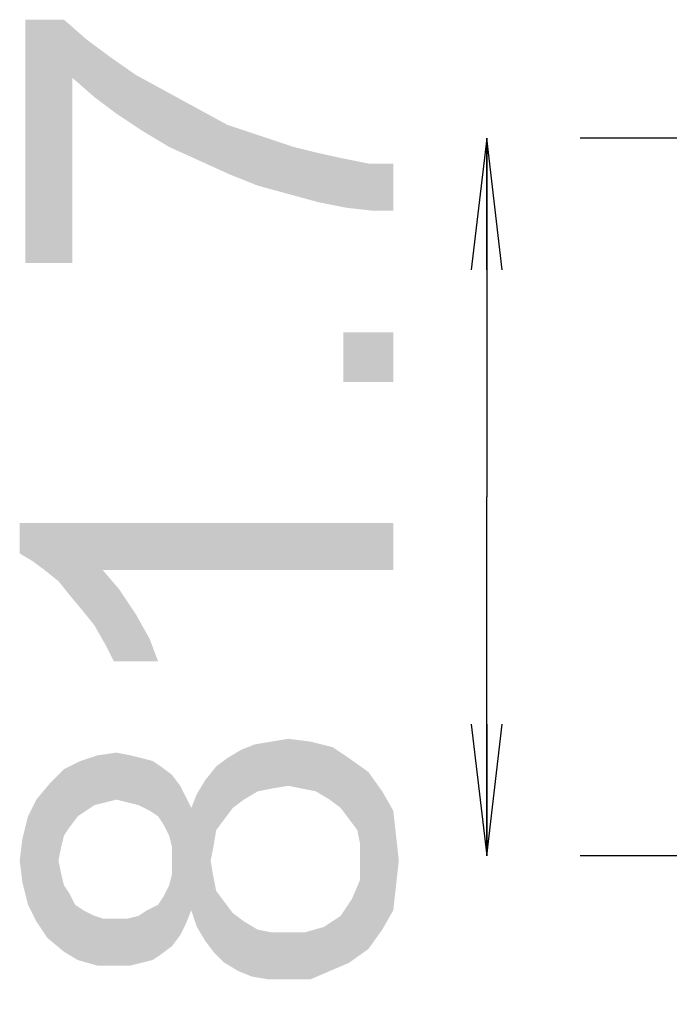
# Model space of a CAD drawing. Units: millimetres. Extents: x 0 to 1189, y 0 to 841.
# Drawn here: x 81 to 96, y 425 to 447 of the extents above; entities that cross this region are included whole.
import ezdxf

# ---------------------------------------------------------------- set-up
doc = ezdxf.new("R2010")
doc.units = ezdxf.units.MM
doc.header["$LTSCALE"] = 65.395
doc.layers.get('0').update_dxf_attribs({"linetype": 'CONTINUOUS'})
doc.layers.add('DEF_DRAFT_DIM', color=7, linetype='CONTINUOUS')
doc.styles.add('TEXTSTYLE_2', font='ar_wgl__.ttf')
doc.dimstyles.new('DIMSTYLE_5', dxfattribs={"dimtxt": 8.5, "dimasz": 3, "dimexe": 0.8, "dimexo": 0.2, "dimgap": 2.125, "dimtad": 1, "dimlfac": 5, "dimdsep": 46, "dimtxsty": 'TEXTSTYLE_2', "dimblk": 'OPEN', "dimblk1": 'OPEN', "dimblk2": 'OPEN', "dimcen": 0.09, "dimazin": 2, "dimtp": 0.3, "dimtm": 0.3, "dimtfac": 1, "dimtofl": 0, "dimtmove": 0, "dimatfit": 3, "dimldrblk": 'OPEN', "dimfxl": 0, "dimtolj": 1, "dimarcsym": 0})

# ---------------------------------------------------------------- blocks, each defined once
blk = doc.blocks.new('_OPEN')
at = {"color": 0, "linetype": 'ByBlock'}
for p, q in [((0, 0), (-1, 0.1167)), ((-1, -0.1167), (0, 0)), ((-1, 0), (0, 0))]:
    blk.add_line(p, q, dxfattribs=at)
blk = doc.blocks.new('*D8')
at = {"layer": 'DEF_DRAFT_DIM', "color": 2, "linetype": 'Continuous'}
for p, q in [((91.612, 444.783), (91.612, 436.613)), ((170.651, 444.783), (93.737, 444.783)), ((91.612, 428.443), (91.612, 436.613)), ((121.822, 428.443), (93.737, 428.443))]:
    blk.add_line(p, q, dxfattribs=at)
at = {"layer": 'DEF_DRAFT_DIM', "color": 2, "linetype": 'Continuous', "xscale": 3, "yscale": 3, "zscale": 3}
for p, rotation in [((91.612, 444.783), 90), ((91.612, 428.443), 270)]:
    blk.add_blockref('_OPEN', p, dxfattribs=dict(at, rotation=rotation))

msp = doc.modelspace()

# ---------------------------------------------------------------- linework, layer by layer
at = {"layer": 'DEF_DRAFT_DIM', "color": 2, "linetype": 'Continuous'}
for points in [[(81.1125, 447.4781), (81.994, 447.4781), (82.1829, 441.9373)], [(81.1125, 447.4781), (82.1829, 441.9373), (81.1125, 441.9373)], [(82.1829, 446.1559), (82.1829, 441.9373), (81.994, 447.4781)], [(82.1829, 446.1559), (81.994, 447.4781), (82.4977, 447.0373)], [(82.4977, 447.0373), (82.6866, 445.7151), (82.1829, 446.1559)], [(82.6866, 445.7151), (82.4977, 447.0373), (83.0014, 446.6596)], [(83.0014, 446.6596), (83.1903, 445.3373), (82.6866, 445.7151)], [(83.1903, 445.3373), (83.0014, 446.6596), (83.631, 446.2188)], [(83.631, 446.2188), (83.7569, 444.9596), (83.1903, 445.3373)], [(83.7569, 444.9596), (83.631, 446.2188), (84.3236, 445.841)], [(84.3236, 445.841), (84.3866, 444.5818), (83.7569, 444.9596)], [(84.3866, 444.5818), (84.3236, 445.841), (85.0162, 445.4633)], [(85.0162, 445.4633), (85.0792, 444.267), (84.3866, 444.5818)], [(85.0792, 444.267), (85.0162, 445.4633), (85.7088, 445.0855)], [(85.7088, 445.0855), (85.7718, 443.9522), (85.0792, 444.267)], [(86.4014, 443.7003), (85.7718, 443.9522), (85.7088, 445.0855)], [(86.4014, 443.7003), (85.7088, 445.0855), (86.4643, 444.8336)], [(86.4643, 444.8336), (87.094, 443.5114), (86.4014, 443.7003)], [(87.094, 443.5114), (86.4643, 444.8336), (87.2199, 444.5818)], [(87.2199, 444.5818), (87.7866, 443.3225), (87.094, 443.5114)], [(87.2199, 444.5818), (87.7236, 444.4559), (87.7866, 443.3225)], [(87.7866, 443.3225), (87.7236, 444.4559), (88.2903, 444.3299)], [(88.2903, 444.3299), (88.4162, 443.1966), (87.7866, 443.3225)], [(88.4162, 443.1966), (88.2903, 444.3299), (88.9199, 444.204)], [(88.9199, 444.204), (88.9829, 443.1336), (88.4162, 443.1966)], [(89.4866, 443.1336), (88.9829, 443.1336), (88.9199, 444.204)], [(89.4866, 443.1336), (88.9199, 444.204), (89.4866, 444.204)], [(88.3532, 440.3633), (89.4866, 439.2299), (88.3532, 439.2299)], [(89.4866, 439.2299), (88.3532, 440.3633), (89.4866, 440.3633)], [(80.9866, 436.0188), (81.3014, 435.1373), (80.9866, 435.3262)], [(81.5532, 434.9485), (81.3014, 435.1373), (80.9866, 436.0188)], [(81.868, 434.6966), (81.5532, 434.9485), (80.9866, 436.0188)], [(82.1199, 434.3818), (81.868, 434.6966), (80.9866, 436.0188)], [(82.4347, 434.004), (82.1199, 434.3818), (80.9866, 436.0188)], [(82.6866, 433.6892), (82.4347, 434.004), (80.9866, 436.0188)], [(82.8755, 434.9485), (82.6866, 433.6892), (80.9866, 436.0188)], [(89.4866, 434.9485), (82.8755, 434.9485), (80.9866, 436.0188)], [(89.4866, 434.9485), (80.9866, 436.0188), (89.4866, 436.0188)], [(82.8755, 434.9485), (82.9384, 433.2485), (82.6866, 433.6892)], [(83.1273, 432.8707), (82.9384, 433.2485), (82.8755, 434.9485)], [(83.1273, 432.8707), (82.8755, 434.9485), (83.2532, 434.5077)], [(83.2532, 434.5077), (84.1347, 432.8707), (83.1273, 432.8707)], [(83.2532, 434.5077), (83.631, 433.941), (84.1347, 432.8707)], [(83.631, 433.941), (83.9458, 433.3744), (84.1347, 432.8707)], [(86.7162, 429.9744), (86.3384, 430.9818), (86.7162, 431.0448)], [(87.094, 430.0373), (86.7162, 431.0448), (87.094, 431.1077)], [(86.7162, 431.0448), (87.094, 430.0373), (86.7162, 429.9744)], [(87.094, 431.1077), (87.4088, 429.9744), (87.094, 430.0373)], [(87.4088, 429.9744), (87.094, 431.1077), (87.5977, 431.0448)], [(87.5977, 431.0448), (87.7236, 429.9114), (87.4088, 429.9744)], [(88.0384, 429.7225), (87.7236, 429.9114), (87.5977, 431.0448)], [(88.0384, 429.7225), (87.5977, 431.0448), (88.1014, 430.9188)], [(85.8347, 429.5336), (85.7088, 430.667), (86.0236, 430.8559)], [(86.0236, 430.8559), (86.0866, 429.7225), (85.8347, 429.5336)], [(86.0866, 429.7225), (86.0236, 430.8559), (86.3384, 430.9818)], [(86.3384, 430.9818), (86.4014, 429.9114), (86.0866, 429.7225)], [(86.7162, 429.9744), (86.4014, 429.9114), (86.3384, 430.9818)], [(88.1014, 430.9188), (88.2903, 429.5336), (88.0384, 429.7225)], [(88.4792, 429.2818), (88.2903, 429.5336), (88.1014, 430.9188)], [(88.4792, 429.2818), (88.1014, 430.9188), (88.4792, 430.667)], [(82.3088, 429.3448), (81.994, 430.4151), (82.3718, 430.604)], [(82.3718, 430.604), (82.4977, 429.4707), (82.3088, 429.3448)], [(82.6866, 429.5966), (82.3718, 430.604), (82.7495, 430.7299)], [(82.6866, 429.5966), (82.4977, 429.4707), (82.3718, 430.604)], [(82.7495, 430.7299), (82.9384, 429.6596), (82.6866, 429.5966)], [(83.1903, 429.7225), (82.7495, 430.7299), (83.1903, 430.7929)], [(83.1903, 429.7225), (82.9384, 429.6596), (82.7495, 430.7299)], [(83.1903, 430.7929), (83.4421, 429.6596), (83.1903, 429.7225)], [(83.4421, 429.6596), (83.1903, 430.7929), (83.5051, 430.7299)], [(83.5051, 430.7299), (83.694, 429.5966), (83.4421, 429.6596)], [(83.694, 429.5966), (83.5051, 430.7299), (83.7569, 430.667)], [(83.7569, 430.667), (83.9458, 429.4707), (83.694, 429.5966)], [(83.9458, 429.4707), (83.7569, 430.667), (84.0088, 430.604)], [(84.0088, 430.604), (84.1347, 429.3448), (83.9458, 429.4707)], [(84.1347, 429.3448), (84.0088, 430.604), (84.1977, 430.4781)], [(85.6458, 429.2818), (85.4569, 430.4781), (85.7088, 430.667)], [(85.7088, 430.667), (85.8347, 429.5336), (85.6458, 429.2818)], [(88.4792, 430.667), (88.668, 429.0299), (88.4792, 429.2818)], [(88.731, 428.7151), (88.668, 429.0299), (88.4792, 430.667)], [(88.731, 428.7151), (88.4792, 430.667), (88.9199, 430.3522)], [(81.994, 428.904), (81.6792, 430.1003), (81.994, 430.4151)], [(81.994, 430.4151), (82.1199, 429.0929), (81.994, 428.904)], [(82.3088, 429.3448), (82.1199, 429.0929), (81.994, 430.4151)], [(84.1977, 430.4781), (84.2606, 429.1559), (84.1347, 429.3448)], [(84.3866, 428.904), (84.2606, 429.1559), (84.1977, 430.4781)], [(84.4495, 428.6522), (84.3866, 428.904), (84.1977, 430.4781)], [(84.4495, 428.6522), (84.1977, 430.4781), (84.4495, 430.2892)], [(85.4569, 429.0299), (85.2051, 430.1633), (85.4569, 430.4781)], [(85.4569, 430.4781), (85.6458, 429.2818), (85.4569, 429.0299)], [(84.4495, 428.6522), (84.4495, 430.2892), (84.6384, 426.6373)], [(84.6384, 426.6373), (84.4495, 430.2892), (84.6384, 430.0373)], [(85.2051, 426.5114), (85.0162, 429.8485), (85.2051, 430.1633)], [(85.2051, 430.1633), (85.331, 428.3373), (85.394, 426.2596)], [(85.2051, 430.1633), (85.394, 426.2596), (85.2051, 426.5114)], [(85.394, 428.6522), (85.331, 428.3373), (85.2051, 430.1633)], [(85.4569, 429.0299), (85.394, 428.6522), (85.2051, 430.1633)], [(88.9199, 430.3522), (88.9199, 426.3225), (88.731, 428.7151)], [(88.9199, 430.3522), (89.2347, 426.7633), (88.9199, 426.3225)], [(89.2347, 426.7633), (88.9199, 430.3522), (89.2347, 429.9114)], [(81.6162, 426.5744), (81.3643, 429.7225), (81.6792, 430.1003)], [(81.6792, 430.1003), (81.994, 426.2596), (81.6162, 426.5744)], [(81.6792, 430.1003), (81.868, 428.3373), (81.994, 426.2596)], [(81.931, 428.6522), (81.868, 428.3373), (81.6792, 430.1003)], [(81.994, 428.904), (81.931, 428.6522), (81.6792, 430.1003)], [(84.6384, 430.0373), (84.7643, 426.8892), (84.6384, 426.6373)], [(84.7643, 426.8892), (84.6384, 430.0373), (84.7643, 429.7855)], [(81.3643, 426.9522), (81.1755, 429.3448), (81.3643, 429.7225)], [(81.3643, 429.7225), (81.6162, 426.5744), (81.3643, 426.9522)], [(84.7643, 429.7855), (84.8903, 427.204), (84.7643, 426.8892)], [(84.8903, 427.204), (84.7643, 429.7855), (84.8903, 429.5336)], [(85.0162, 426.8262), (84.8903, 429.5336), (85.0162, 429.8485)], [(85.0162, 429.8485), (85.2051, 426.5114), (85.0162, 426.8262)], [(89.2347, 429.9114), (89.4866, 427.204), (89.2347, 426.7633)], [(89.4866, 427.204), (89.2347, 429.9114), (89.4866, 429.4707)], [(84.8903, 429.5336), (85.0162, 426.8262), (84.8903, 427.204)], [(89.4866, 429.4707), (89.5495, 427.7707), (89.4866, 427.204)], [(89.5495, 427.7707), (89.4866, 429.4707), (89.5495, 428.904)], [(81.1755, 427.3299), (81.0495, 428.841), (81.1755, 429.3448)], [(81.1755, 429.3448), (81.3643, 426.9522), (81.1755, 427.3299)], [(81.0495, 427.8336), (80.9866, 428.3373), (81.0495, 428.841)], [(81.0495, 428.841), (81.1755, 427.3299), (81.0495, 427.8336)], [(89.5495, 428.904), (89.6125, 428.3373), (89.5495, 427.7707)], [(84.4495, 428.3373), (84.4495, 428.6522), (84.6384, 426.6373)], [(88.731, 428.3373), (88.731, 428.7151), (88.9199, 426.3225)], [(81.868, 428.3373), (81.931, 428.0225), (81.994, 426.2596)], [(84.4495, 428.0225), (84.4495, 428.3373), (84.6384, 426.6373)], [(85.394, 426.2596), (85.331, 428.3373), (85.394, 427.9596)], [(88.731, 427.8966), (88.731, 428.3373), (88.9199, 426.3225)], [(81.994, 426.2596), (81.931, 428.0225), (81.994, 427.7707)], [(84.4495, 426.3855), (84.3866, 427.7707), (84.4495, 428.0225)], [(84.4495, 428.0225), (84.6384, 426.6373), (84.4495, 426.3855)], [(85.394, 427.9596), (85.4569, 427.6448), (85.6458, 426.0077)], [(85.394, 427.9596), (85.6458, 426.0077), (85.394, 426.2596)], [(81.994, 427.7707), (82.1199, 427.5818), (82.3088, 426.0707)], [(81.994, 427.7707), (82.3088, 426.0707), (81.994, 426.2596)], [(84.2606, 427.5188), (84.3866, 427.7707), (84.4495, 426.3855)], [(88.5421, 427.4559), (88.731, 427.8966), (88.9199, 426.3225)], [(82.1199, 427.5818), (82.2458, 427.3299), (82.3088, 426.0707)], [(84.1977, 426.1966), (84.1347, 427.3299), (84.2606, 427.5188)], [(84.2606, 427.5188), (84.4495, 426.3855), (84.1977, 426.1966)], [(85.6458, 426.0077), (85.4569, 427.6448), (85.6458, 427.3929)], [(88.4792, 426.0077), (88.4162, 427.267), (88.5421, 427.4559)], [(88.5421, 427.4559), (88.9199, 426.3225), (88.4792, 426.0077)], [(82.3088, 426.0707), (82.2458, 427.3299), (82.4347, 427.204)], [(84.0088, 426.0707), (83.8829, 427.204), (84.1347, 427.3299)], [(84.1347, 427.3299), (84.1977, 426.1966), (84.0088, 426.0707)], [(85.6458, 427.3929), (85.8347, 427.141), (85.9606, 425.8188)], [(85.6458, 427.3929), (85.9606, 425.8188), (85.6458, 426.0077)], [(88.2903, 427.0781), (88.4162, 427.267), (88.4792, 426.0077)], [(82.4347, 427.204), (82.7495, 425.9448), (82.3088, 426.0707)], [(82.4347, 427.204), (82.6866, 427.0781), (82.7495, 425.9448)], [(82.7495, 425.9448), (82.6866, 427.0781), (82.8755, 427.0151)], [(82.8755, 427.0151), (83.1903, 425.9448), (82.7495, 425.9448)], [(82.8755, 427.0151), (83.1273, 427.0151), (83.1903, 425.9448)], [(83.1903, 425.9448), (83.1273, 427.0151), (83.4421, 427.0151)], [(83.4421, 427.0151), (83.5051, 425.9448), (83.1903, 425.9448)], [(83.5051, 425.9448), (83.4421, 427.0151), (83.694, 427.0781)], [(83.694, 427.0781), (83.7569, 426.0077), (83.5051, 425.9448)], [(83.7569, 426.0077), (83.694, 427.0781), (83.8829, 427.204)], [(83.8829, 427.204), (84.0088, 426.0707), (83.7569, 426.0077)], [(85.9606, 425.8188), (85.8347, 427.141), (86.0866, 426.9522)], [(88.1014, 426.9522), (88.2903, 427.0781), (88.4792, 426.0077)], [(86.0866, 426.9522), (86.2755, 425.6929), (85.9606, 425.8188)], [(86.2755, 425.6929), (86.0866, 426.9522), (86.4014, 426.7633)], [(87.5977, 425.6299), (87.4718, 426.7003), (87.9125, 426.8262)], [(87.9125, 426.8262), (88.0384, 425.8188), (87.5977, 425.6299)], [(88.0384, 425.8188), (87.9125, 426.8262), (88.1014, 426.9522)], [(88.1014, 426.9522), (88.4792, 426.0077), (88.0384, 425.8188)], [(86.4014, 426.7633), (86.6532, 425.6299), (86.2755, 425.6929)], [(86.6532, 425.6299), (86.4014, 426.7633), (86.7162, 426.7003)], [(86.7162, 426.7003), (87.031, 425.6299), (86.6532, 425.6299)], [(87.031, 425.6299), (86.7162, 426.7003), (87.031, 426.7003)], [(87.031, 426.7003), (87.4718, 426.7003), (87.5977, 425.6299)], [(87.031, 426.7003), (87.5977, 425.6299), (87.031, 425.6299)]]:
    msp.add_solid(points, dxfattribs=at)

# ---------------------------------------------------------------- dimensions: what is measured, and where the dimension line sits
dim = msp.add_linear_dim(base=(91.6116, 428.4425), p1=(170.851, 444.7825), p2=(122.0216, 428.4425), angle=270, dimstyle='DIMSTYLE_5', dxfattribs=at)
dim.commit()
dim.dimension.update_dxf_attribs({"geometry": '*D8', "text_midpoint": (91.6116, 425.0633), "dimtype": 160})

doc.saveas('drawing.dxf')
